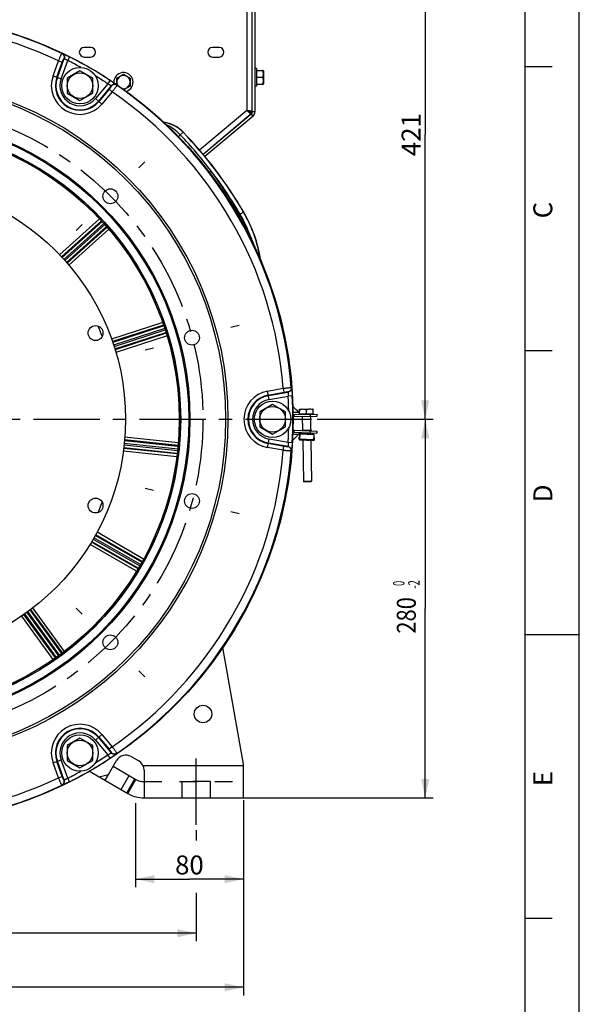
# Paper-space layout 'TAL046-8-001_1' of a CAD drawing. Units: millimetres. Extents: x 0 to 594, y 0 to 420.
# Drawn here: x 490 to 594, y 142 to 324 of the extents above; entities that cross this region are included whole.
import ezdxf
from ezdxf.enums import TextEntityAlignment as Align

# ---------------------------------------------------------------- set-up
doc = ezdxf.new("R2010")
doc.units = ezdxf.units.MM
doc.header["$LTSCALE"] = 32.67
doc.linetypes.add('CENTER', pattern=[0.6, 0.375, -0.075, 0.075, -0.075])
doc.linetypes.add('HIDDEN', pattern=[0.2, 0.1, -0.1])
doc.layers.get('0').update_dxf_attribs({"linetype": 'CONTINUOUS'})
for name, color, linetype in [('02___PRT_ALL_AXES', 7, 'CONTINUOUS'), ('AXES', 7, 'CONTINUOUS'), ('SOLIDES', 7, 'CONTINUOUS')]:
    doc.layers.add(name, color=color, linetype=linetype)
doc.styles.get("Standard").update_dxf_attribs({"font": 'txt', "width": 0.85})
doc.styles.add('TEXTSTYLE_3', font='txt')
doc.styles.add('TEXTSTYLE_6', font='txt', dxfattribs={"width": 0.6})
doc.dimstyles.new('DIMSTYLE_3', dxfattribs={"dimtxt": 3.5, "dimasz": 3.5, "dimexe": 1.5, "dimexo": 1, "dimgap": 0.875, "dimtad": 1, "dimdec": 4, "dimlfac": 4, "dimtxsty": 'STANDARD', "dimblk": '_FILLED', "dimblk1": '_FILLED', "dimblk2": '_FILLED', "dimcen": 0.09, "dimclrt": 5, "dimadec": 4, "dimazin": 2, "dimtp": 0.0001, "dimtm": 0.0001, "dimtfac": 1, "dimtdec": 4, "dimtofl": 0, "dimtmove": 0, "dimatfit": 3, "dimldrblk": '_FILLED', "dimfxl": 1, "dimtolj": 1, "dimarcsym": 0})
doc.dimstyles.new('DIMSTYLE_5', dxfattribs={"dimtxt": 3.5, "dimasz": 3.5, "dimexe": 1.5, "dimexo": 1, "dimgap": 0.875, "dimtad": 1, "dimdec": 4, "dimlfac": 4, "dimtxsty": 'STANDARD', "dimblk": '_FILLED', "dimblk1": '_FILLED', "dimblk2": '_FILLED', "dimcen": 0.09, "dimclrt": 5, "dimadec": 4, "dimazin": 2, "dimtol": 1, "dimtm": 2, "dimtfac": 0.6, "dimtdec": 4, "dimtofl": 0, "dimtmove": 0, "dimatfit": 3, "dimldrblk": '_FILLED', "dimfxl": 1, "dimtolj": 1, "dimarcsym": 0})
doc.dimstyles.new('DIMSTYLE_6', dxfattribs={"dimtxt": 3.5, "dimasz": 3.5, "dimexe": 1.5, "dimexo": 1, "dimgap": 0.875, "dimtad": 1, "dimdec": 0, "dimlfac": 4, "dimtxsty": 'STANDARD', "dimblk": '_FILLED', "dimblk1": '_FILLED', "dimblk2": '_FILLED', "dimcen": 0.09, "dimclrt": 5, "dimadec": 4, "dimazin": 2, "dimtp": 0.0001, "dimtm": 0.0001, "dimtfac": 1, "dimtdec": 0, "dimtofl": 0, "dimtmove": 0, "dimatfit": 3, "dimldrblk": '_FILLED', "dimfxl": 1, "dimtolj": 1, "dimarcsym": 0})
doc.dimstyles.new('DIMSTYLE_9', dxfattribs={"dimtxt": 3.5, "dimasz": 3.5, "dimexe": 1.5, "dimexo": 1, "dimgap": 1.75, "dimtad": 0, "dimtih": 1, "dimtoh": 1, "dimdec": 1, "dimlfac": 4, "dimtxsty": 'STANDARD', "dimblk": '_FILLED', "dimblk1": '_FILLED', "dimblk2": '_FILLED', "dimcen": 0.09, "dimclrt": 5, "dimadec": 4, "dimazin": 2, "dimtp": 0.5, "dimtm": 0.5, "dimtfac": 1, "dimtdec": -1, "dimtofl": 0, "dimtmove": 0, "dimatfit": 3, "dimldrblk": '_FILLED', "dimfxl": 1, "dimtolj": 1, "dimarcsym": 0})

# ---------------------------------------------------------------- blocks, each defined once
blk = doc.blocks.new('MARGEA2_BL0', base_point=(296.99996, 210.000076))
at = {"color": 7, "linetype": 'CONTINUOUS'}
for p, q in [((594, 0.000078), (594.000002, 420.000076)), ((594.000002, 0.000076), (594.000002, 420.000076)), ((584.000002, 15.000076), (584.000002, 405.000076)), ((589.000002, 315.000076), (584.000002, 315.000076)), ((589.000002, 262.500076), (584.000002, 262.500076)), ((594.000002, 210.000076), (584.000002, 210.000076)), ((589.000002, 157.500076), (584.000002, 157.500076))]:
    blk.add_line(p, q, dxfattribs=at)
at = {"color": 5, "linetype": 'CONTINUOUS', "style": 'TEXTSTYLE_3', "oblique": 0.00001872}
for s, p in [('C', (589.000002, 287.000076)), ('D', (589.000002, 234.500076)), ('E', (589.000002, 182.000076))]:
    blk.add_text(s, height=3.5, rotation=90, dxfattribs=at).set_placement(p)
blk = doc.blocks.new('_FILLED')
at = {"color": 0, "linetype": 'BYBLOCK'}
blk.add_solid([(0, 0), (-1, 0.214), (-1, -0.214)], dxfattribs=at)
blk = doc.blocks.new('*D6')
at = {"color": 2, "linetype": 'CONTINUOUS'}
for p, q in [((400.11, 178.84), (400.11, 143.3)), ((531.86, 178.84), (531.86, 143.3)), ((400.11, 144.8), (465.99, 144.8)), ((531.86, 144.8), (465.99, 144.8))]:
    blk.add_line(p, q, dxfattribs=at)
at = {"color": 2, "linetype": 'CONTINUOUS', "xscale": 3.5, "yscale": 3.5, "zscale": 3.5, "rotation": 180}
blk.add_blockref('_FILLED', (400.11, 144.8), dxfattribs=at)
at = {"color": 2, "linetype": 'CONTINUOUS', "xscale": 3.5, "yscale": 3.5, "zscale": 3.5}
blk.add_blockref('_FILLED', (531.86, 144.8), dxfattribs=at)
at = {"color": 5, "linetype": 'CONTINUOUS', "insert": (465.99, 149.17), "char_height": 3.5, "width": 13.3875, "attachment_point": 2, "line_spacing_factor": 0.9}
blk.add_mtext('527', dxfattribs=at)
blk = doc.blocks.new('*D8')
at = {"color": 2, "linetype": 'CONTINUOUS'}
for p, q in [((511.86, 178.84), (511.86, 163.3)), ((531.86, 179.41), (531.86, 163.3)), ((511.86, 164.8), (521.86, 164.8)), ((531.86, 164.8), (521.86, 164.8))]:
    blk.add_line(p, q, dxfattribs=at)
at = {"color": 2, "linetype": 'CONTINUOUS', "xscale": 3.5, "yscale": 3.5, "zscale": 3.5, "rotation": 180}
blk.add_blockref('_FILLED', (511.86, 164.8), dxfattribs=at)
at = {"color": 2, "linetype": 'CONTINUOUS', "xscale": 3.5, "yscale": 3.5, "zscale": 3.5}
blk.add_blockref('_FILLED', (531.86, 164.8), dxfattribs=at)
at = {"color": 5, "linetype": 'CONTINUOUS', "insert": (521.86, 169.17), "char_height": 3.5, "width": 8.925, "attachment_point": 2, "line_spacing_factor": 0.9}
blk.add_mtext('80', dxfattribs=at)
blk = doc.blocks.new('*D9')
at = {"color": 2, "linetype": 'CONTINUOUS'}
for p, q in [((545.49, 249.84), (566.99, 249.84)), ((565.49, 249.84), (565.49, 214.84)), ((565.49, 179.84), (565.49, 214.84)), ((529.72, 179.84), (566.99, 179.84))]:
    blk.add_line(p, q, dxfattribs=at)
at = {"color": 2, "linetype": 'CONTINUOUS', "xscale": 3.5, "yscale": 3.5, "zscale": 3.5}
for p, rotation in [((565.49, 249.84), 90), ((565.49, 179.84), 270)]:
    blk.add_blockref('_FILLED', p, dxfattribs=dict(at, rotation=rotation))
at = {"color": 5, "linetype": 'CONTINUOUS', "style": 'TEXTSTYLE_6', "width": 0.6}
for s, p in [(' 0', (561.64, 219.3)), ('-2', (564.44, 219.3))]:
    blk.add_text(s, height=2.1, rotation=90, dxfattribs=at).set_placement(p, align=Align.CENTER)
at = {"color": 5, "linetype": 'CONTINUOUS', "width": 0.85}
blk.add_text('280', height=3.5, rotation=90, dxfattribs=at).set_placement((563.74, 213.58), align=Align.CENTER)
blk = doc.blocks.new('*D10')
at = {"color": 2, "linetype": 'CONTINUOUS'}
for p, q in [((511.93, 355.15), (566.99, 355.15)), ((565.49, 355.15), (565.49, 302.49)), ((565.49, 249.84), (565.49, 302.49)), ((545.49, 249.84), (566.99, 249.84))]:
    blk.add_line(p, q, dxfattribs=at)
at = {"color": 2, "linetype": 'CONTINUOUS', "xscale": 3.5, "yscale": 3.5, "zscale": 3.5}
for p, rotation in [((565.49, 355.15), 90), ((565.49, 249.84), 270)]:
    blk.add_blockref('_FILLED', p, dxfattribs=dict(at, rotation=rotation))
at = {"color": 5, "linetype": 'CONTINUOUS', "insert": (561.12, 302.49), "char_height": 3.5, "width": 13.3875, "attachment_point": 2, "rotation": 90, "line_spacing_factor": 0.9}
blk.add_mtext('421', dxfattribs=at)
blk = doc.blocks.new('*D18')
at = {"color": 2, "linetype": 'CONTINUOUS'}
for p, q in [((408.86, 173.84), (408.86, 171.6)), ((523.11, 173.84), (523.11, 171.94)), ((523.11, 162.29), (523.11, 153.3)), ((408.86, 161.89), (408.86, 153.3)), ((408.86, 154.8), (465.99, 154.8)), ((523.11, 154.8), (465.99, 154.8))]:
    blk.add_line(p, q, dxfattribs=at)
at = {"color": 2, "linetype": 'CONTINUOUS', "xscale": 3.5, "yscale": 3.5, "zscale": 3.5, "rotation": 180}
blk.add_blockref('_FILLED', (408.86, 154.8), dxfattribs=at)
at = {"color": 2, "linetype": 'CONTINUOUS', "xscale": 3.5, "yscale": 3.5, "zscale": 3.5}
blk.add_blockref('_FILLED', (523.11, 154.8), dxfattribs=at)
at = {"color": 5, "linetype": 'CONTINUOUS', "insert": (465.99, 159.17), "char_height": 3.5, "width": 13.3875, "attachment_point": 2, "line_spacing_factor": 0.9}
blk.add_mtext('457', dxfattribs=at)
blk = doc.blocks.new('*D28')
at = {"color": 2, "linetype": 'CONTINUOUS'}
blk.add_line((483.69, 315.88), (495.48, 359.91), dxfattribs=at)
for start, end in [(86.7697, 90), (75, 78.1879)]:
    blk.add_arc((465.99, 249.84), 112.46, start, end, dxfattribs=at)
for points in [[(469.5, 362.99), (465.99, 362.3), (469.48, 361.49)], [(491.52, 358.59), (495.1, 358.46), (491.88, 360.04)]]:
    blk.add_solid(points, dxfattribs=at)
at = {"color": 5, "linetype": 'CONTINUOUS', "insert": (480.67, 363.08), "char_height": 3.5, "width": 12.425, "attachment_point": 2, "line_spacing_factor": 0.9}
blk.add_mtext('15\\fgdt;{\\fgdt;~}', dxfattribs=at)

psp = doc.layouts.new('TAL046-8-001_1')

# ---------------------------------------------------------------- linework, layer by layer
at = {"color": 7, "linetype": 'CONTINUOUS'}
for p, q in [((594, 0), (594, 420)), ((541.832947, 251.381928), (541.571103, 251.636194)), ((542.104973, 251.114996), (541.832947, 251.381928)), ((541.235509, 250.725353), (545.484911, 250.796662)), ((542.104973, 251.114996), (542.213772, 251.009789)), ((544.241379, 250.400741), (544.235087, 250.775689)), ((545.491203, 250.421715), (545.484911, 250.796662)), ((544.214252, 247.701896), (544.200425, 247.327151)), ((545.463402, 247.655805), (545.449575, 247.28106)), ((541.202465, 247.43777), (545.449575, 247.28106)), ((541.833673, 246.813507), (542.063921, 247.03073)), ((542.452493, 247.391647), (542.063921, 247.03073)), ((542.180676, 246.150826), (542.194504, 246.525571)), ((542.18643, 246.150613), (542.200257, 246.525358)), ((542.194504, 246.525571), (542.269453, 246.522805)), ((542.251634, 246.039881), (542.28798, 247.024923)), ((542.300982, 246.021302), (544.824265, 245.928197)), ((542.354922, 247.131057), (542.737075, 247.331112)), ((542.603149, 247.261003), (544.614281, 247.186796)), ((544.485885, 247.266585), (544.852257, 247.038911)), ((544.874849, 245.943089), (544.911195, 246.928132)), ((544.892668, 246.426014), (544.967617, 246.423248)), ((544.961863, 246.42346), (544.948036, 246.048715)), ((544.967617, 246.423248), (544.953789, 246.048503))]:
    psp.add_line(p, q, dxfattribs=at)
at = {"color": 9, "linetype": 'CONTINUOUS'}
for p, q in [((541.241801, 250.350406), (541.235509, 250.725353)), ((542.104973, 251.114996), (541.866747, 251.110933)), ((541.216292, 247.812515), (541.202465, 247.43777)), ((541.9789, 247.033866), (541.825825, 247.03958)), ((542.06392, 247.030729), (541.9789, 247.033866)), ((542.180676, 246.150826), (542.18643, 246.150613)), ((544.87884, 246.051269), (542.255625, 246.14806)), ((542.300982, 246.021302), (542.341633, 247.123012)), ((542.379939, 247.144154), (544.828273, 247.053815)), ((544.528684, 247.239988), (542.692433, 247.307742)), ((544.864916, 247.029907), (544.824265, 245.928197)), ((544.953789, 246.048503), (544.948036, 246.048715))]:
    psp.add_line(p, q, dxfattribs=at)
at = {"color": 3, "linetype": 'CONTINUOUS'}
for p, q in [((541.241801, 250.350406), (545.491203, 250.421715)), ((541.216292, 247.812515), (545.463402, 247.655805))]:
    psp.add_line(p, q, dxfattribs=at)
at = {"color": 7, "linetype": 'CONTINUOUS'}
for points in [[(541.571103, 251.636194), (541.308519, 251.888576), (541.045209, 252.13907), (541.014614, 252.167901)], [(540.950846, 245.99851), (541.031304, 246.0714), (541.299455, 246.316868)], [(541.299455, 246.316868), (541.566915, 246.564239), (541.833673, 246.813507)]]:
    psp.add_lwpolyline(points, dxfattribs=at)
for centre, radius in [((465.98981, 249.837716), 75.061111), ((465.98981, 249.837716), 62.566987), ((465.98981, 249.837716), 55.96), ((465.98981, 249.837716), 55.743494), ((465.98981, 249.837716), 54.254617), ((507.24242, 291.090326), 1.375), ((522.341923, 264.93722), 1.375), ((522.341923, 234.738213), 1.375), ((507.24242, 208.585107), 1.375)]:
    psp.add_circle(centre, radius, dxfattribs=at)
for centre, radius, start, end in [((541.229217, 251.1003), 0.375, 240.31338534, 270.96138369), ((541.188637, 247.063025), 0.375, 87.88685539, 118.39428241), ((542.305591, 246.146217), 0.125, 177.88685539, 267.88685539), ((542.305591, 246.146217), 0.119242, 177.88685539, 243.0955745), ((542.412895, 247.020314), 0.125, 117.63173669, 177.88685539), ((544.828874, 246.053112), 0.125, 267.88685539, 357.88685539), ((544.78628, 246.932741), 0.125, 357.88685539, 58.1419741), ((544.828874, 246.053112), 0.119242, 292.67813629, 357.88685539)]:
    psp.add_arc(centre, radius, start, end, dxfattribs=at)
at = {"color": 3, "linetype": 'CONTINUOUS'}
for centre, start, end in [((541.229217, 251.1003), 255.78388787, 270.96138369), ((541.188637, 247.063025), 87.88685539, 103.02178603)]:
    psp.add_arc(centre, 0.75, start, end, dxfattribs=at)
at = {"color": 9, "linetype": 'CONTINUOUS'}
for points in [[(541.866747, 251.110933), (541.808271, 251.109956), (541.530864, 251.106005), (541.253505, 251.099245), (541.034582, 251.095768)], [(541.825825, 247.03958), (541.76738, 247.041732), (541.490108, 247.051259), (541.212941, 247.063593), (540.994132, 247.071469)]]:
    psp.add_open_spline(points, degree=3, knots=[0, 0, 0, 0, 0.2108031904, 1, 1, 1, 1], dxfattribs=at)
at = {"layer": '02___PRT_ALL_AXES', "color": 7, "linetype": 'CONTINUOUS'}
for centre in [(501.61481, 311.542026), (537.23981, 249.837716), (501.61481, 188.133406)]:
    psp.add_circle(centre, 3.375, dxfattribs=at)
at = {"layer": 'AXES', "color": 3, "linetype": 'CONTINUOUS'}
for p, q in [((503.61481, 318.587716), (502.36481, 318.587716)), ((527.36481, 318.587716), (526.11481, 318.587716)), ((502.36481, 316.837716), (503.61481, 316.837716)), ((526.11481, 316.837716), (527.36481, 316.837716))]:
    psp.add_line(p, q, dxfattribs=at)
at = {"layer": 'AXES', "color": 7, "linetype": 'CONTINUOUS'}
for p, q in [((501.61481, 314.28444), (499.23981, 312.913233)), ((503.98981, 312.913233), (501.61481, 314.28444)), ((508.403316, 312.917354), (509.653316, 313.639041)), ((509.653316, 313.639041), (510.903316, 312.917354)), ((534.25231, 314.712716), (533.98981, 314.712716)), ((534.25231, 314.712157), (534.25231, 311.463276)), ((534.25231, 314.337716), (535.545827, 314.337716)), ((535.55231, 314.281092), (535.55231, 311.894341)), ((499.23981, 312.913233), (499.23981, 310.17082)), ((503.98981, 310.17082), (503.98981, 312.913233)), ((508.403316, 311.766411), (508.403316, 312.917354)), ((510.903316, 311.473978), (509.75963, 310.81367)), ((510.903316, 312.917354), (510.903316, 311.473978)), ((534.25231, 311.462716), (533.98981, 311.462716)), ((534.25231, 313.087716), (535.30231, 313.087716)), ((534.25231, 311.837716), (535.545827, 311.837716)), ((499.23981, 310.17082), (501.61481, 308.799613)), ((501.61481, 308.799613), (503.98981, 310.17082)), ((537.23981, 252.58013), (534.86481, 251.208923)), ((539.61481, 251.208923), (537.23981, 252.58013)), ((542.21659, 250.841831), (542.204734, 251.548355)), ((542.218956, 251.741997), (544.717872, 251.783931)), ((542.251524, 250.842417), (542.239668, 251.548942)), ((543.518448, 250.863677), (543.506592, 251.570202)), ((544.750439, 250.884351), (544.738583, 251.590876)), ((534.86481, 251.208923), (534.86481, 248.46651)), ((539.61481, 248.46651), (539.61481, 251.208923)), ((542.21659, 250.841831), (544.750439, 250.884351)), ((542.233691, 250.842118), (542.235369, 250.742132)), ((542.74159, 250.375574), (542.784286, 247.831255)), ((544.241379, 250.400741), (544.285453, 247.77432)), ((544.733339, 250.884064), (544.735017, 250.784078)), ((534.86481, 248.46651), (537.23981, 247.095303)), ((537.23981, 247.095303), (539.61481, 248.46651)), ((544.504322, 247.766245), (542.755512, 247.830772)), ((542.814977, 246.002336), (542.943352, 238.352266)), ((544.316118, 245.946947), (544.443141, 238.377434)), ((501.61481, 190.87582), (499.23981, 189.504613)), ((499.23981, 189.504613), (499.23981, 186.7622)), ((503.98981, 189.504613), (501.61481, 190.87582)), ((503.98981, 186.7622), (503.98981, 189.504613)), ((499.23981, 186.7622), (501.61481, 185.390993)), ((501.61481, 185.390993), (503.98981, 186.7622))]:
    psp.add_line(p, q, dxfattribs=at)
at = {"layer": 'AXES', "color": 2, "linetype": 'CENTER'}
for p, q in [((512.517436, 296.365343), (513.63113, 297.479036)), ((502.016901, 285.864807), (500.903208, 284.751114)), ((529.54773, 266.86801), (531.069063, 267.27565)), ((515.203731, 263.024547), (513.682398, 262.616907)), ((473.41481, 249.837716), (544.486016, 249.837716)), ((515.203731, 236.650886), (513.682398, 237.058526)), ((529.54773, 232.807423), (531.069063, 232.399783)), ((502.016901, 213.810626), (500.903208, 214.924319)), ((512.517436, 203.31009), (513.63113, 202.196397)), ((523.11481, 174.837716), (523.11481, 187.837716))]:
    psp.add_line(p, q, dxfattribs=at)
at = {"layer": 'AXES', "color": 8, "linetype": 'HIDDEN'}
for p, q in [((525.73981, 182.837716), (520.48981, 182.837716)), ((520.48981, 179.837716), (520.48981, 182.837716)), ((525.73981, 179.837716), (525.73981, 182.837716))]:
    psp.add_line(p, q, dxfattribs=at)
at = {"layer": 'AXES', "color": 7, "linetype": 'CONTINUOUS'}
for centre, radius in [((501.61481, 311.542026), 2.375), ((465.98981, 249.837716), 44.0525), ((504.49018, 265.785092), 1.375), ((537.23981, 249.837716), 2.375), ((504.49018, 233.890341), 1.375), ((501.61481, 188.133406), 2.375)]:
    psp.add_circle(centre, radius, dxfattribs=at)
at = {"layer": 'AXES', "color": 2, "linetype": 'CENTER'}
psp.add_circle((465.98981, 249.837716), 58.375, dxfattribs=at)
at = {"layer": 'AXES', "color": 3, "linetype": 'CONTINUOUS'}
psp.add_circle((524.36481, 195.337716), 1.625, dxfattribs=at)
for centre, start, end in [((502.36481, 317.712716), 90, 270), ((503.61481, 317.712716), 270, 90), ((526.11481, 317.712716), 90, 270), ((527.36481, 317.712716), 270, 90)]:
    psp.add_arc(centre, 0.875, start, end, dxfattribs=at)
at = {"layer": 'AXES', "color": 7, "linetype": 'CONTINUOUS'}
for centre, radius, start, end in [((509.653316, 312.195666), 1.775, 287.55980156, 182.50549212), ((509.653316, 312.195666), 1.235042, 265.13284231, 204.77198186), ((535.30231, 314.281092), 0.25, 0, 13.0909409), ((535.30231, 311.894341), 0.25, 346.9090591, 360), ((542.305591, 246.146217), 0.125, 181.87012819, 243.16496343)]:
    psp.add_arc(centre, radius, start, end, dxfattribs=at)
for points, knots in [([(535.30231, 313.087716), (535.335485, 313.087717), (535.400729, 313.11253), (535.462247, 313.187149), (535.499911, 313.2711), (535.529476, 313.38706), (535.543572, 313.535128), (535.546937, 313.712614), (535.543578, 313.890104), (535.529502, 314.038175), (535.499989, 314.154163), (535.462321, 314.238126), (535.400867, 314.312892), (535.335534, 314.337716), (535.30231, 314.337716)], [0, 0, 0, 0, 0.0682626515, 0.1327304579, 0.1949791491, 0.2563494079, 0.3782141613, 0.4999254047, 0.6216362545, 0.7435053976, 0.8048850511, 0.8671396875, 0.931635685, 1, 1, 1, 1]), ([(535.30231, 311.837716), (535.335495, 311.837716), (535.40075, 311.862533), (535.462255, 311.937173), (535.499921, 312.02112), (535.529479, 312.137086), (535.543575, 312.285158), (535.546934, 312.462648), (535.543578, 312.640142), (535.529498, 312.788217), (535.499973, 312.904201), (535.462303, 312.988158), (535.400839, 313.062894), (535.335526, 313.087716), (535.30231, 313.087716)], [0, 0, 0, 0, 0.0682844182, 0.1327445349, 0.1949956702, 0.256367715, 0.3782360019, 0.4999502481, 0.6216641109, 0.7435365115, 0.8049159762, 0.8671693501, 0.9316521, 1, 1, 1, 1]), ([(542.204734, 251.548355), (542.205553, 251.574281), (542.207205, 251.620623), (542.209832, 251.675129), (542.212411, 251.708538), (542.21418, 251.72637), (542.216027, 251.735278), (542.217544, 251.741973), (542.218956, 251.741997)], [0, 0, 0, 0, 0.3994709354, 0.7159323327, 0.8349210563, 0.9231634112, 0.978242795, 1, 1, 1, 1]), ([(542.218956, 251.741997), (542.220386, 251.742021), (542.222079, 251.735274), (542.224255, 251.726432), (542.226615, 251.708675), (542.230341, 251.675442), (542.234774, 251.621091), (542.237978, 251.574838), (542.239668, 251.548942)], [0, 0, 0, 0, 0.022024631, 0.0775568881, 0.165680931, 0.284097589, 0.6003159401, 1, 1, 1, 1]), ([(542.239668, 251.548942), (542.336357, 251.606181), (542.536774, 251.706607), (542.759563, 251.751069), (542.869885, 251.75292)], [0, 0, 0, 0, 0.5045455617, 1, 1, 1, 1]), ([(542.869885, 251.75292), (542.980256, 251.754772), (543.204428, 251.717852), (543.408077, 251.624143), (543.506592, 251.570202)], [0, 0, 0, 0, 0.4956688627, 1, 1, 1, 1]), ([(543.506592, 251.570202), (543.600391, 251.627276), (543.794729, 251.727492), (544.01198, 251.772086), (544.119343, 251.773887)], [0, 0, 0, 0, 0.5055730438, 1, 1, 1, 1]), ([(544.119343, 251.773887), (544.226753, 251.77569), (544.445396, 251.738452), (544.642961, 251.644748), (544.738583, 251.590876)], [0, 0, 0, 0, 0.4946405445, 1, 1, 1, 1]), ([(544.738583, 251.590876), (544.736894, 251.616759), (544.733689, 251.663019), (544.729235, 251.717407), (544.725536, 251.75071), (544.72317, 251.768473), (544.721025, 251.777314), (544.719284, 251.783955), (544.717872, 251.783931)], [0, 0, 0, 0, 0.3994709354, 0.7159323327, 0.8349210563, 0.9231634112, 0.978242795, 1, 1, 1, 1])]:
    psp.add_open_spline(points, degree=3, knots=knots, dxfattribs=at)
at = {"layer": 'SOLIDES', "color": 9, "linetype": 'CONTINUOUS'}
for p, q in [((532.48981, 349.087716), (532.48981, 306.943249)), ((498.277508, 317.481525), (498.314978, 317.479376)), ((499.694373, 316.856256), (499.357607, 316.186627)), ((496.631769, 313.355705), (497.639657, 316.124857)), ((497.333856, 313.100166), (498.341752, 315.869338)), ((497.426817, 313.066332), (498.693877, 316.54755)), ((497.639665, 316.124877), (498.341752, 315.869338)), ((498.128904, 312.810793), (499.357611, 316.186625)), ((498.65672, 316.549549), (498.693877, 316.54755)), ((496.631769, 313.355705), (498.128904, 312.810793)), ((506.76575, 311.909534), (504.456547, 309.157526)), ((507.410188, 311.515186), (505.028894, 308.67727)), ((507.177287, 312.535994), (506.765754, 311.909531)), ((507.410188, 311.515186), (507.430498, 311.484006)), ((508.406621, 311.652963), (508.427218, 311.621587)), ((506.998901, 310.871131), (505.104676, 308.613681)), ((507.571234, 310.390858), (505.677023, 308.133425)), ((507.571248, 310.390874), (506.998901, 310.871131)), ((504.456547, 309.157526), (505.677023, 308.133425)), ((532.48981, 306.943249), (523.751626, 299.611042)), ((533.632598, 305.927205), (533.311204, 306.310227)), ((533.98981, 306.693249), (533.48981, 306.693249)), ((520.699389, 302.950093), (520.171171, 302.437295)), ((531.91187, 288.156701), (531.236949, 287.764384)), ((505.243209, 286.901699), (497.84842, 280.259042)), ((505.585763, 286.535181), (498.194059, 279.89481)), ((505.686389, 286.427517), (498.302291, 279.778846)), ((506.022601, 286.057454), (498.638788, 279.40904)), ((498.812893, 279.217702), (506.196023, 285.865502)), ((499.143191, 278.842314), (506.527881, 285.491519)), ((506.624808, 285.380523), (499.247466, 278.722784)), ((506.954746, 285.002648), (499.575322, 278.342544)), ((533.904532, 281.800145), (533.897781, 281.819144)), ((516.926003, 267.731926), (507.46754, 264.670908)), ((517.08828, 267.257252), (507.635186, 264.197593)), ((517.135942, 267.117814), (507.686898, 264.047633)), ((517.293892, 266.643424), (507.843884, 263.572931)), ((507.925109, 263.327319), (517.373417, 266.397261)), ((508.074156, 262.850037), (517.525793, 265.92106)), ((517.568719, 265.780084), (508.120797, 262.698429)), ((517.714852, 265.300163), (508.265652, 262.217712)), ((536.318981, 255.059997), (539.221081, 255.571715)), ((536.595641, 253.490983), (536.318981, 255.059997)), ((539.221102, 255.571719), (539.350843, 254.835924)), ((540.714915, 255.697654), (540.73179, 255.664129)), ((536.448722, 254.324201), (539.350843, 254.835924)), ((536.4659, 254.226778), (540.114254, 254.870081)), ((536.595641, 253.490983), (540.133551, 254.114807)), ((540.097407, 254.90326), (540.114254, 254.870081)), ((540.88185, 254.157978), (540.133551, 254.114812)), ((519.742236, 244.820901), (509.861679, 245.859389)), ((519.755904, 244.967618), (509.875429, 246.017417)), ((519.79934, 245.467404), (509.914797, 246.517999)), ((536.318981, 244.615436), (536.595641, 246.18445)), ((540.133551, 245.560626), (536.595641, 246.18445)), ((519.594899, 243.422651), (509.709312, 244.450345)), ((509.72837, 244.607817), (519.611837, 243.569022)), ((509.786336, 245.104458), (519.666621, 244.065999)), ((519.694967, 244.323135), (509.812027, 245.361874)), ((539.221081, 244.103718), (536.318981, 244.615436)), ((539.350843, 244.839509), (536.448722, 245.351232)), ((540.114254, 244.805352), (536.4659, 245.448655)), ((539.221102, 244.103714), (539.350843, 244.839509)), ((540.114254, 244.805352), (540.097407, 244.772173)), ((540.88185, 245.517454), (540.133551, 245.560621)), ((540.73179, 244.011304), (540.714915, 243.977779)), ((519.531514, 242.924958), (509.646106, 243.952271)), ((504.074727, 227.700024), (512.679138, 222.732266)), ((512.808483, 222.956298), (504.2029, 227.924735)), ((513.054817, 223.391404), (504.450622, 228.359039)), ((513.12741, 223.519628), (504.527465, 228.497808)), ((513.369171, 223.959234), (504.767041, 228.939096)), ((512.090919, 221.745225), (503.478006, 226.704473)), ((512.350743, 222.174402), (503.738323, 227.133783)), ((503.819779, 227.269891), (512.425491, 222.301381)), ((498.74729, 206.925614), (492.914337, 214.973759)), ((496.679379, 205.422449), (490.827839, 213.456631)), ((497.09049, 205.709957), (491.240265, 213.742946)), ((491.370041, 213.834154), (497.210716, 205.795154)), ((491.777905, 214.123394), (497.618157, 206.084977)), ((497.826671, 206.238092), (491.986396, 214.276542)), ((498.229675, 206.534022), (492.389353, 214.572536)), ((498.347968, 206.621876), (492.515993, 214.668057)), ((504.456547, 190.517907), (505.677023, 191.542008)), ((505.677023, 191.542008), (507.571234, 189.284575)), ((504.456547, 190.517907), (506.76575, 187.765899)), ((505.028894, 190.998163), (507.410188, 188.160247)), ((505.104676, 191.061751), (506.998901, 188.804302)), ((507.177287, 187.139439), (506.765754, 187.765901)), ((507.571248, 189.284558), (506.998901, 188.804302)), ((507.430498, 188.191427), (507.410188, 188.160247)), ((508.427218, 188.053846), (508.406621, 188.02247)), ((496.631769, 186.319728), (498.128904, 186.86464)), ((497.639657, 183.550576), (496.631769, 186.319728)), ((498.341752, 183.806095), (497.333856, 186.575267)), ((498.693877, 183.127883), (497.426817, 186.609101)), ((499.357611, 183.488808), (498.128904, 186.86464)), ((513.256186, 185.837716), (531.86481, 185.837716)), ((509.236909, 181.354936), (510.736909, 183.953012)), ((497.639665, 183.550556), (498.341752, 183.806095)), ((498.314978, 182.196057), (498.277508, 182.193908)), ((498.693877, 183.127883), (498.65672, 183.125883)), ((499.694373, 182.819177), (499.357607, 183.488806)), ((510.279283, 180.753121), (511.779283, 183.351197)), ((510.472505, 180.641564), (511.972505, 183.23964))]:
    psp.add_line(p, q, dxfattribs=at)
at = {"layer": 'SOLIDES', "color": 3, "linetype": 'CONTINUOUS'}
for p, q in [((533.48981, 306.693249), (533.48981, 349.087716)), ((524.399488, 298.849255), (533.311204, 306.327073)), ((533.311204, 306.310227), (524.407762, 298.839352)), ((531.86481, 186.087716), (528.064609, 207.639729)), ((506.876983, 184.160815), (508.360236, 186.729885)), ((511.092287, 187.461936), (512.472505, 186.665067)), ((531.86481, 179.837716), (531.86481, 186.087716)), ((503.365242, 184.744944), (510.472505, 180.641564)), ((505.169451, 183.703284), (506.876983, 184.160815)), ((513.472505, 184.933016), (513.472505, 179.837716)), ((513.472505, 179.837716), (531.86481, 179.837716))]:
    psp.add_line(p, q, dxfattribs=at)
at = {"layer": 'SOLIDES', "color": 7, "linetype": 'CONTINUOUS'}
for p, q in [((533.98981, 349.087716), (533.98981, 306.693249)), ((533.632598, 305.927205), (524.728344, 298.455648)), ((532.98981, 306.710095), (533.48981, 306.710095)), ((532.98981, 306.710095), (533.311204, 306.327073)), ((544.443141, 238.377434), (542.943352, 238.352266)), ((543.045016, 238.253958), (542.943352, 238.352266)), ((544.344738, 238.275769), (543.045111, 238.25396)), ((544.344833, 238.27577), (544.443141, 238.377434)), ((506.251983, 183.078284), (506.876983, 184.160815)), ((507.751983, 185.67636), (511.972505, 183.23964))]:
    psp.add_line(p, q, dxfattribs=at)
at = {"layer": 'SOLIDES', "color": 8, "linetype": 'HIDDEN'}
psp.add_line((513.472505, 182.837716), (531.86481, 182.837716), dxfattribs=at)
at = {"layer": 'SOLIDES', "color": 9, "linetype": 'CONTINUOUS'}
for radius in [63, 54.212751]:
    psp.add_circle((465.98981, 249.837716), radius, dxfattribs=at)
at = {"layer": 'SOLIDES', "color": 7, "linetype": 'CONTINUOUS'}
psp.add_circle((465.98981, 249.837716), 53.987961, dxfattribs=at)
at = {"layer": 'SOLIDES', "color": 9, "linetype": 'CONTINUOUS'}
for centre, radius, start, end in [((465.98981, 249.837716), 74.954521, 64.48395441, 115.51604559), ((465.98981, 249.837716), 73.455435, 64.47711718, 115.52288282), ((465.98981, 249.837716), 75.016546, 56.69846419, 63.30153581), ((465.98981, 249.837716), 74.267003, 61.19192395, 63.3015325), ((501.61481, 311.542026), 5.302842, 160, 320), ((465.98981, 249.837716), 74.267003, 56.69846783, 58.80808213), ((501.61481, 311.542026), 4.555696, 160, 320), ((501.61481, 311.542026), 4.45677, 160, 320), ((501.61481, 311.542026), 3.709624, 160, 320), ((465.98981, 249.837716), 74.954521, 4.48395442, 55.51604559), ((465.98981, 249.837716), 73.455435, 4.47711718, 55.52288282), ((516.236048, 298.617056), 6.189886, 44.15132072, 81.25243579), ((581.745132, 237.527118), 89.468899, 133.48908534, 133.78026976), ((466.091963, 250.424955), 75.032288, 37.1358438, 43.88390901), ((465.98981, 249.837716), 76.219225, 30.16845649, 44.15132072), ((571.075148, 235.153892), 75.555318, 126.71249138, 127.02319242), ((465.42934, 250.62062), 75.44446, 32.02954665, 36.7135786), ((465.98981, 249.837716), 75.469339, 30.16845649, 37.44444229), ((465.458186, 250.64026), 75.409589, 31.2626565, 32.02851924), ((465.437321, 250.628829), 75.433356, 26.83178566, 31.26185372), ((510.29808, 275.593099), 24.219339, 22.02949635, 30.16845649), ((510.29808, 275.593099), 24.969225, 8.85121225, 30.16845649), ((562.19424, 226.462532), 65.237873, 116.8302717, 117.04458054), ((498.746599, 269.360578), 37.293169, 20.94883559, 24.24965714), ((497.758284, 268.974137), 38.354324, 20.38772621, 20.96010179), ((497.306164, 268.806513), 38.836517, 19.57629152, 20.38716125), ((465.98981, 249.837716), 42.613613, 21.13575836, 23.86368746), ((537.23981, 249.837716), 5.302842, 100, 260), ((537.23981, 249.837716), 4.555696, 100, 260), ((537.23981, 249.837716), 4.45677, 100, 260), ((537.23981, 249.837716), 3.709624, 100, 260), ((465.98981, 249.837716), 74.267003, 1.19192365, 3.30153218), ((465.98981, 249.837716), 75.016546, 356.69846419, 3.30153581), ((465.98981, 249.837716), 74.267003, 356.69846783, 358.8080818), ((465.98981, 249.837716), 73.455435, 304.47711718, 355.52288282), ((465.98981, 249.837716), 74.954521, 304.48395442, 355.51604558), ((465.98981, 249.837716), 42.613613, 336.13570319, 338.86395356), ((501.61481, 188.133406), 5.302842, 40, 200), ((501.61481, 188.133406), 4.555696, 40, 200), ((501.61481, 188.133406), 4.45677, 40, 200), ((501.61481, 188.133406), 3.709624, 40, 200), ((465.98981, 249.837716), 74.267003, 301.19192332, 303.30153218), ((465.98981, 249.837716), 75.016546, 296.69846419, 303.30153581), ((465.98981, 249.837716), 74.267003, 296.69846752, 298.8080815), ((465.98981, 249.837716), 74.954521, 244.48395441, 295.51604558), ((465.98981, 249.837716), 73.455435, 244.47711718, 295.52288282)]:
    psp.add_arc(centre, radius, start, end, dxfattribs=at)
at = {"layer": 'SOLIDES', "color": 3, "linetype": 'CONTINUOUS'}
for centre, radius, start, end in [((532.98981, 306.693249), 0.5, 310, 360), ((510.092287, 185.729885), 2, 60, 150), ((511.472505, 184.933016), 2, 0, 60), ((513.472505, 185.837716), 6, 240, 270)]:
    psp.add_arc(centre, radius, start, end, dxfattribs=at)
at = {"layer": 'SOLIDES', "color": 7, "linetype": 'CONTINUOUS'}
for centre, radius, start, end in [((532.98981, 306.693249), 1, 310, 360), ((516.236048, 298.617056), 6.220661, 44.15132072, 81.66808277), ((465.98981, 249.837716), 76.25, 30.16845649, 44.15132072), ((510.29808, 275.593099), 25, 8.56817485, 30.16845649), ((513.472505, 185.837716), 3, 240, 270)]:
    psp.add_arc(centre, radius, start, end, dxfattribs=at)
at = {"layer": 'SOLIDES', "color": 9, "linetype": 'CONTINUOUS'}
for points, knots in [([(497.639656, 316.124857), (497.676574, 316.212873), (497.749753, 316.385382), (497.858269, 316.635289), (497.960852, 316.865527), (498.053723, 317.067585), (498.124027, 317.214608), (498.173185, 317.312429), (498.203196, 317.369775), (498.228492, 317.415171), (498.248871, 317.44919), (498.263917, 317.469677), (498.273221, 317.480473), (498.277508, 317.481525)], [0, 0, 0, 0, 0.1906484947, 0.3743005483, 0.5442088259, 0.694113745, 0.8185039333, 0.8696702313, 0.9128450321, 0.9476519157, 0.9738116593, 0.9911836601, 1, 1, 1, 1]), ([(498.277508, 317.481525), (498.359704, 317.441993), (498.51094, 317.331223), (498.661816, 317.09531), (498.718502, 316.820831), (498.687805, 316.635575), (498.65672, 316.549549)], [0, 0, 0, 0, 0.2495606444, 0.4994969358, 0.7497220229, 1, 1, 1, 1]), ([(498.314978, 317.479376), (498.321344, 317.47901), (498.337997, 317.474855), (498.386382, 317.459707), (498.474026, 317.425601), (498.609241, 317.369296), (498.780971, 317.293628), (498.982886, 317.201415), (499.291777, 317.055873), (499.531088, 316.938373), (499.694373, 316.856256)], [0, 0, 0, 0, 0.0126249338, 0.0336902354, 0.1006036607, 0.1985165138, 0.3238637361, 0.4721271412, 0.6380785948, 1, 1, 1, 1]), ([(498.314978, 317.479374), (498.39713, 317.439817), (498.548272, 317.329022), (498.699032, 317.093142), (498.755651, 316.818742), (498.724954, 316.633549), (498.693877, 316.54755)], [0, 0, 0, 0, 0.2495607925, 0.4994970215, 0.7497219718, 1, 1, 1, 1]), ([(498.341752, 315.869338), (498.373837, 315.957488), (498.422494, 316.085002), (498.489152, 316.245609), (498.534307, 316.347663), (498.574054, 316.430367), (498.607992, 316.493786), (498.632054, 316.529561), (498.64954, 316.549932), (498.65672, 316.549549)], [0, 0, 0, 0, 0.3731276673, 0.5425531271, 0.6920180387, 0.816016348, 0.9101232705, 0.9714022726, 1, 1, 1, 1]), ([(498.693877, 316.54755), (498.702249, 316.549225), (498.727706, 316.540633), (498.77349, 316.523425), (498.839902, 316.49143), (498.923083, 316.448429), (499.020359, 316.394352), (499.167948, 316.30791), (499.281041, 316.236777), (499.357611, 316.186624)], [0, 0, 0, 0, 0.0337851585, 0.1002167284, 0.1977973898, 0.3231158586, 0.4715861172, 0.6378148449, 1, 1, 1, 1]), ([(506.765749, 311.909534), (506.847468, 311.868299), (506.965617, 311.805923), (507.114274, 311.721328), (507.209743, 311.664123), (507.288573, 311.613587), (507.349488, 311.572071), (507.387283, 311.541024), (507.407452, 311.523274), (507.410188, 311.515186)], [0, 0, 0, 0, 0.3621856544, 0.5284147602, 0.6768845937, 0.8022028193, 0.8997834388, 0.9662148713, 1, 1, 1, 1]), ([(507.430498, 311.484006), (507.434419, 311.47798), (507.42552, 311.452652), (507.406569, 311.413925), (507.368616, 311.352825), (507.316866, 311.277051), (507.251061, 311.186918), (507.1453, 311.048887), (507.059199, 310.942992), (506.998901, 310.871131)], [0, 0, 0, 0, 0.0285977269, 0.0898767283, 0.1839836507, 0.3079819599, 0.4574468718, 0.6268723318, 1, 1, 1, 1]), ([(507.177287, 312.535994), (507.330045, 312.435643), (507.551459, 312.287143), (507.831948, 312.092407), (508.012763, 311.96365), (508.164159, 311.852762), (508.280528, 311.763815), (508.353886, 311.704966), (508.391197, 311.670638), (508.403122, 311.658292), (508.406621, 311.652963)], [0, 0, 0, 0, 0.3619219468, 0.5278737683, 0.6761367472, 0.8014837208, 0.8993965241, 0.9663098021, 0.9873750664, 1, 1, 1, 1]), ([(508.406621, 311.652963), (508.331288, 311.70433), (508.159765, 311.779825), (507.880107, 311.792446), (507.61416, 311.704279), (507.469127, 311.585098), (507.410188, 311.515185)], [0, 0, 0, 0, 0.24956079, 0.4994970188, 0.74972197, 1, 1, 1, 1]), ([(508.427217, 311.621586), (508.351884, 311.673004), (508.180336, 311.748594), (507.900592, 311.7613), (507.634543, 311.673152), (507.489455, 311.55394), (507.430498, 311.484006)], [0, 0, 0, 0, 0.2495606454, 0.4994969371, 0.7497220237, 1, 1, 1, 1]), ([(508.427218, 311.621587), (508.42845, 311.617349), (508.423753, 311.603893), (508.413533, 311.58062), (508.394262, 311.545961), (508.367596, 311.501357), (508.332938, 311.446692), (508.272802, 311.35521), (508.180628, 311.220814), (508.052076, 311.039356), (507.903975, 310.835398), (507.741808, 310.616467), (507.629, 310.466837), (507.571235, 310.390858)], [0, 0, 0, 0, 0.008816341, 0.0261883403, 0.0523480831, 0.0871549668, 0.1303297674, 0.1814960654, 0.3058862537, 0.455791173, 0.6256994509, 0.8093515048, 1, 1, 1, 1]), ([(520.171171, 302.437295), (519.807594, 302.815258), (519.010199, 303.504695), (518.110905, 304.049337), (517.648505, 304.293823)], [0, 0, 0, 0, 0.5006636372, 1, 1, 1, 1]), ([(539.221081, 255.571716), (539.315764, 255.583752), (539.501751, 255.606632), (539.772434, 255.637608), (540.023118, 255.663888), (540.244541, 255.684488), (540.407018, 255.697114), (540.516312, 255.703453), (540.580982, 255.706135), (540.632944, 255.706927), (540.672594, 255.706287), (540.697859, 255.703501), (540.711862, 255.700841), (540.714915, 255.697654)], [0, 0, 0, 0, 0.1906484947, 0.3743005483, 0.5442088259, 0.694113745, 0.8185039333, 0.8696702313, 0.9128450321, 0.9476519157, 0.9738116593, 0.9911836601, 1, 1, 1, 1]), ([(540.714915, 255.697654), (540.721778, 255.606705), (540.701467, 255.420345), (540.572598, 255.171726), (540.363234, 254.985395), (540.187451, 254.919351), (540.097407, 254.90326)], [0, 0, 0, 0, 0.2495606444, 0.4994969358, 0.7497220229, 1, 1, 1, 1]), ([(540.731788, 255.664129), (540.738606, 255.573205), (540.718227, 255.386914), (540.589328, 255.138413), (540.38, 254.952178), (540.20427, 254.886167), (540.114254, 254.87008)], [0, 0, 0, 0, 0.2495607925, 0.4994970215, 0.7497219718, 1, 1, 1, 1]), ([(540.73179, 255.664129), (540.734655, 255.658434), (540.739384, 255.641934), (540.750458, 255.592458), (540.764743, 255.499503), (540.783589, 255.354251), (540.803923, 255.167695), (540.825023, 254.946725), (540.853425, 254.606447), (540.871322, 254.340447), (540.88185, 254.157978)], [0, 0, 0, 0, 0.0126249328, 0.0336901974, 0.1006034756, 0.1985162792, 0.3238632527, 0.4721262316, 0.6380780532, 1, 1, 1, 1]), ([(539.350843, 254.835924), (539.443225, 254.852213), (539.577984, 254.873831), (539.750403, 254.896407), (539.861362, 254.908329), (539.95286, 254.915259), (540.02475, 254.917577), (540.067764, 254.914626), (540.094148, 254.909668), (540.097407, 254.90326)], [0, 0, 0, 0, 0.3731276673, 0.5425531271, 0.6920180387, 0.816016348, 0.9101232705, 0.9714022726, 1, 1, 1, 1]), ([(540.114254, 254.870081), (540.119891, 254.863668), (540.125178, 254.837326), (540.133168, 254.789071), (540.138665, 254.715559), (540.143015, 254.622022), (540.144822, 254.510741), (540.143755, 254.339703), (540.138699, 254.206195), (540.13355, 254.114807)], [0, 0, 0, 0, 0.0337851259, 0.1002165563, 0.1977971745, 0.3231153997, 0.4715852336, 0.6378143407, 1, 1, 1, 1]), ([(540.714915, 243.977779), (540.711862, 243.974592), (540.697859, 243.971932), (540.672594, 243.969146), (540.632944, 243.968506), (540.580982, 243.969298), (540.516312, 243.97198), (540.407018, 243.978318), (540.244541, 243.990945), (540.023118, 244.011545), (539.772434, 244.037825), (539.501751, 244.068801), (539.315764, 244.09168), (539.221081, 244.103717)], [0, 0, 0, 0, 0.0088163399, 0.0261883407, 0.0523480843, 0.0871549679, 0.1303297687, 0.1814960667, 0.305886255, 0.4557911742, 0.6256994518, 0.8093515053, 1, 1, 1, 1]), ([(540.097407, 244.772173), (540.094148, 244.765764), (540.067764, 244.760807), (540.02475, 244.757856), (539.95286, 244.760174), (539.861362, 244.767104), (539.750403, 244.779026), (539.577984, 244.801602), (539.443225, 244.82322), (539.350843, 244.839509)], [0, 0, 0, 0, 0.0285977274, 0.0898767295, 0.183983652, 0.3079819613, 0.4574468729, 0.6268723327, 1, 1, 1, 1]), ([(540.714915, 243.977779), (540.721777, 244.068728), (540.701466, 244.255088), (540.572597, 244.503707), (540.363234, 244.690038), (540.187451, 244.756081), (540.097407, 244.772173)], [0, 0, 0, 0, 0.2495606454, 0.4994969371, 0.7497220237, 1, 1, 1, 1]), ([(540.13355, 245.560626), (540.138699, 245.469238), (540.143755, 245.33573), (540.144822, 245.164692), (540.143015, 245.053411), (540.138665, 244.959874), (540.133168, 244.886362), (540.125178, 244.838107), (540.119891, 244.811765), (540.114254, 244.805352)], [0, 0, 0, 0, 0.3621856544, 0.5284147602, 0.6768845937, 0.8022028193, 0.8997834388, 0.9662148713, 1, 1, 1, 1]), ([(540.73179, 244.011304), (540.738608, 244.102228), (540.718228, 244.288519), (540.589328, 244.53702), (540.38, 244.723254), (540.20427, 244.789265), (540.114254, 244.805352)], [0, 0, 0, 0, 0.24956079, 0.4994970188, 0.74972197, 1, 1, 1, 1]), ([(540.88185, 245.517454), (540.871322, 245.334986), (540.853425, 245.068986), (540.825023, 244.728708), (540.803923, 244.507738), (540.783589, 244.321182), (540.764743, 244.175929), (540.750458, 244.082975), (540.739384, 244.033499), (540.734655, 244.016999), (540.73179, 244.011304)], [0, 0, 0, 0, 0.3619219468, 0.5278737683, 0.6761367472, 0.8014837208, 0.8993965241, 0.9663098021, 0.9873750664, 1, 1, 1, 1]), ([(507.410188, 188.160247), (507.407452, 188.152159), (507.387283, 188.134409), (507.349488, 188.103362), (507.288573, 188.061846), (507.209743, 188.01131), (507.114274, 187.954105), (506.965618, 187.86951), (506.847468, 187.807134), (506.765749, 187.765899)], [0, 0, 0, 0, 0.0337851259, 0.1002165563, 0.1977971745, 0.3231153997, 0.4715852336, 0.6378143407, 1, 1, 1, 1]), ([(506.998901, 188.804302), (507.059199, 188.732441), (507.1453, 188.626546), (507.251061, 188.488515), (507.316866, 188.398382), (507.368616, 188.322608), (507.406569, 188.261508), (507.42552, 188.222781), (507.434419, 188.197453), (507.430498, 188.191427)], [0, 0, 0, 0, 0.3731276682, 0.5425531282, 0.6920180401, 0.8160163493, 0.9101232717, 0.9714022731, 1, 1, 1, 1]), ([(508.406621, 188.02247), (508.403122, 188.01714), (508.391197, 188.004795), (508.353886, 187.970467), (508.280528, 187.911618), (508.164159, 187.822671), (508.012763, 187.711783), (507.831948, 187.583026), (507.551459, 187.38829), (507.330045, 187.23979), (507.177287, 187.139439)], [0, 0, 0, 0, 0.0126249328, 0.0336901974, 0.1006034756, 0.1985162792, 0.3238632527, 0.4721262316, 0.6380780532, 1, 1, 1, 1]), ([(508.40662, 188.022471), (508.331287, 187.971104), (508.159765, 187.895608), (507.880107, 187.882987), (507.614159, 187.971153), (507.469126, 188.090334), (507.410187, 188.160247)], [0, 0, 0, 0, 0.2495607925, 0.4994970215, 0.7497219718, 1, 1, 1, 1]), ([(508.427218, 188.053846), (508.351884, 188.002428), (508.180337, 187.926838), (507.900592, 187.914133), (507.634543, 188.002281), (507.489455, 188.121493), (507.430498, 188.191427)], [0, 0, 0, 0, 0.2495606444, 0.4994969358, 0.7497220229, 1, 1, 1, 1]), ([(507.571235, 189.284575), (507.629, 189.208596), (507.741808, 189.058966), (507.903975, 188.840035), (508.052076, 188.636077), (508.180628, 188.454619), (508.272802, 188.320223), (508.332938, 188.228741), (508.367596, 188.174076), (508.394262, 188.129472), (508.413533, 188.094813), (508.423753, 188.07154), (508.42845, 188.058084), (508.427218, 188.053846)], [0, 0, 0, 0, 0.1906484952, 0.3743005491, 0.5442088271, 0.6941137464, 0.8185039347, 0.8696702326, 0.9128450332, 0.9476519169, 0.9738116597, 0.991183659, 1, 1, 1, 1]), ([(498.277508, 182.193908), (498.273221, 182.19496), (498.263917, 182.205756), (498.248871, 182.226243), (498.228492, 182.260262), (498.203196, 182.305658), (498.173185, 182.363004), (498.124027, 182.460825), (498.053723, 182.607848), (497.960852, 182.809905), (497.858269, 183.040144), (497.749753, 183.290051), (497.676574, 183.46256), (497.639656, 183.550575)], [0, 0, 0, 0, 0.0088163399, 0.0261883407, 0.0523480843, 0.0871549679, 0.1303297687, 0.1814960667, 0.305886255, 0.4557911742, 0.6256994518, 0.8093515053, 1, 1, 1, 1]), ([(498.277508, 182.193909), (498.359704, 182.233441), (498.51094, 182.34421), (498.661816, 182.580123), (498.718502, 182.854602), (498.687805, 183.039858), (498.65672, 183.125883)], [0, 0, 0, 0, 0.2495606454, 0.4994969371, 0.7497220237, 1, 1, 1, 1]), ([(498.314978, 182.196057), (498.397131, 182.235615), (498.548273, 182.34641), (498.699031, 182.58229), (498.755651, 182.856691), (498.724953, 183.041884), (498.693877, 183.127883)], [0, 0, 0, 0, 0.24956079, 0.4994970188, 0.74972197, 1, 1, 1, 1]), ([(499.694373, 182.819177), (499.531088, 182.737059), (499.291777, 182.61956), (498.982886, 182.474017), (498.780971, 182.381805), (498.609241, 182.306137), (498.474026, 182.249831), (498.386382, 182.215726), (498.337997, 182.200577), (498.321344, 182.196423), (498.314978, 182.196057)], [0, 0, 0, 0, 0.3619214305, 0.5278728591, 0.6761362464, 0.8014834702, 0.8993963335, 0.966309764, 0.9873750656, 1, 1, 1, 1]), ([(498.65672, 183.125883), (498.64954, 183.125501), (498.632054, 183.145872), (498.607992, 183.181647), (498.574054, 183.245066), (498.534307, 183.32777), (498.489152, 183.429824), (498.422494, 183.590431), (498.373837, 183.717945), (498.341752, 183.806095)], [0, 0, 0, 0, 0.0285977274, 0.0898767295, 0.183983652, 0.3079819613, 0.4574468729, 0.6268723327, 1, 1, 1, 1]), ([(499.357611, 183.488809), (499.281041, 183.438656), (499.167948, 183.367523), (499.020359, 183.281081), (498.923083, 183.227004), (498.839902, 183.184003), (498.77349, 183.152008), (498.727706, 183.1348), (498.702249, 183.126208), (498.693877, 183.127883)], [0, 0, 0, 0, 0.3621851747, 0.5284138758, 0.6768841158, 0.802202587, 0.8997832609, 0.9662148384, 1, 1, 1, 1])]:
    psp.add_open_spline(points, degree=3, knots=knots, dxfattribs=at)
at = {"layer": 'SOLIDES', "color": 7, "linetype": 'CONTINUOUS'}
for points in [[(532.98981, 306.710095), (532.972034, 306.69518), (532.923105, 306.698095), (532.864393, 306.719132), (532.774421, 306.761706), (532.649168, 306.838098), (532.545431, 306.906482), (532.48981, 306.943249)], [(532.98981, 306.710095), (532.98981, 306.7333), (532.956126, 306.768908), (532.902271, 306.800362), (532.811825, 306.841918), (532.672794, 306.888764), (532.553728, 306.924275), (532.48981, 306.943249)]]:
    psp.add_open_spline(points, degree=3, knots=[0, 0, 0, 0, 0.1231450837, 0.2197812094, 0.3412600424, 0.6461681461, 1, 1, 1, 1], dxfattribs=at)
at = {"layer": 'SOLIDES', "color": 3, "linetype": 'CONTINUOUS'}
for points, knots in [([(532.870739, 306.610184), (532.840497, 306.635808), (532.712515, 306.745679), (532.586364, 306.857653), (532.48981, 306.943249)], [0, 0, 0, 0, 0.2350038107, 1, 1, 1, 1]), ([(532.98981, 306.865531), (532.950741, 306.872227), (532.78431, 306.899643), (532.617444, 306.924304), (532.48981, 306.943249)], [0, 0, 0, 0, 0.2350038107, 1, 1, 1, 1]), ([(533.273343, 306.323832), (533.250204, 306.329807), (533.196142, 306.358458), (533.107043, 306.418957), (532.99524, 306.50596), (532.914473, 306.573128), (532.870739, 306.610184)], [0, 0, 0, 0, 0.1445393162, 0.3643987464, 0.6533047477, 1, 1, 1, 1]), ([(533.467957, 306.741183), (533.448506, 306.755067), (533.391808, 306.778065), (533.288191, 306.80743), (533.149677, 306.837151), (533.046307, 306.855848), (532.98981, 306.865531)], [0, 0, 0, 0, 0.1445393162, 0.3643987464, 0.6533047477, 1, 1, 1, 1]), ([(533.295775, 306.321279), (533.294129, 306.32114), (533.286568, 306.320965), (533.27905, 306.322358), (533.273343, 306.323832)], [0, 0, 0, 0, 0.2189065612, 1, 1, 1, 1]), ([(533.488439, 306.717867), (533.48772, 306.719903), (533.482995, 306.72932), (533.474699, 306.73637), (533.467957, 306.741183)], [0, 0, 0, 0, 0.2067581583, 1, 1, 1, 1])]:
    psp.add_open_spline(points, degree=3, knots=knots, dxfattribs=at)
psp.add_open_spline([(533.311204, 306.327073), (533.306996, 306.323542), (533.301249, 306.321744), (533.295775, 306.321279)], degree=3, dxfattribs=at)

# ---------------------------------------------------------------- block references
at = {"color": 2, "linetype": 'CONTINUOUS'}
psp.add_blockref('MARGEA2_BL0', (296.99996, 210.000076), dxfattribs=at)

# ---------------------------------------------------------------- dimensions: what is measured, and where the dimension line sits
dim = psp.add_angular_dim_2l(base=(480.668439, 361.332973), line1=((483.136682, 313.830714), (483.427743, 314.916969)), line2=((465.98981, 360.170488), (465.98981, 361.295062)), dimstyle='DIMSTYLE_9', dxfattribs=at)
dim.commit()
dim.dimension.update_dxf_attribs({"geometry": '*D28', "text_midpoint": (480.668439, 361.332973), "dimtype": 162})
for base, p1, p2, angle, dimstyle, picture, middle in [((565.491203, 355.150216), (544.486016, 249.837716), (510.933186, 355.150216), 90, 'DIMSTYLE_6', '*D10', (565.491203, 302.122081)), ((565.491203, 179.837716), (544.486016, 249.837716), (528.71661, 179.837716), 270, 'DIMSTYLE_5', '*D9', (565.491203, 214.837716)), ((400.11481, 144.797233), (531.86481, 179.837716), (400.11481, 179.837716), 180, 'DIMSTYLE_3', '*D6', (465.98981, 144.797233)), ((408.86481, 154.797233), (523.11481, 174.837716), (408.86481, 174.837716), 180, 'DIMSTYLE_3', '*D18', (465.98981, 154.797233))]:
    dim = psp.add_linear_dim(base=base, p1=p1, p2=p2, angle=angle, dimstyle=dimstyle, dxfattribs=at)
    dim.commit()
    dim.dimension.update_dxf_attribs({"geometry": picture, "text_midpoint": middle, "dimtype": 160})
dim = psp.add_linear_dim(base=(531.86481, 164.797233), p1=(511.86481, 179.837716), p2=(531.86481, 180.412116), dimstyle='DIMSTYLE_3', dxfattribs=at)
dim.commit()
dim.dimension.update_dxf_attribs({"geometry": '*D8', "text_midpoint": (521.771844, 164.797233), "dimtype": 160})

doc.saveas('drawing.dxf')
